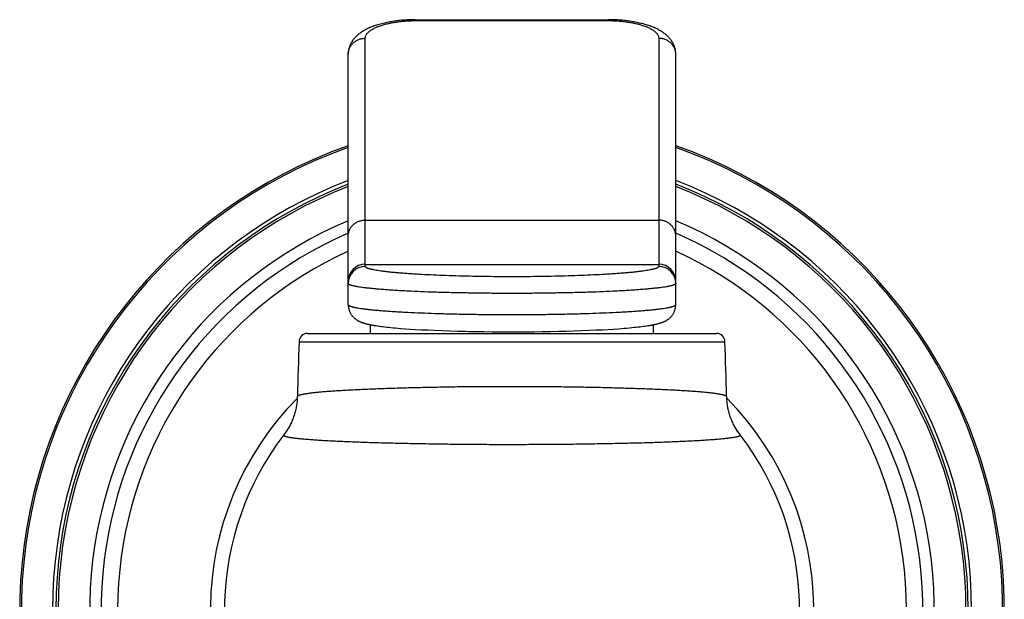
# Model space of a CAD drawing. Units: inches. Extents: x 0 to 11, y 0 to 8.5.
# Drawn here: x 7.6 to 8.8, y 6.2 to 6.9 of the extents above; entities that cross this region are included whole.
import ezdxf

# ---------------------------------------------------------------- set-up
doc = ezdxf.new("R2010")
doc.units = ezdxf.units.IN
doc.header["$LTSCALE"] = 0.605
doc.header["$MEASUREMENT"] = 0
doc.layers.get('0').update_dxf_attribs({"linetype": 'CONTINUOUS'})

msp = doc.modelspace()

# ---------------------------------------------------------------- linework, layer by layer
at = {"color": 7, "linetype": 'Continuous'}
for p, q in [((8.1017, 6.8637), (8.3279, 6.8637)), ((8.1029, 6.8637), (8.1029, 6.8627)), ((8.3279, 6.8637), (8.3279, 6.8627)), ((8.1029, 6.8627), (8.3279, 6.8627)), ((8.0429, 6.5736), (8.0429, 6.8419)), ((8.3879, 6.8419), (8.3879, 6.5736)), ((8.0229, 6.5288), (8.0229, 6.823)), ((8.0229, 6.823), (8.0229, 6.823)), ((8.4079, 6.5288), (8.4079, 6.823)), ((8.0429, 6.6281), (8.3879, 6.6281)), ((8.0429, 6.576), (8.3879, 6.576)), ((8.0491, 6.4948), (8.0491, 6.5051)), ((8.3816, 6.4948), (8.3816, 6.5051)), ((7.975, 6.4948), (8.4557, 6.4948)), ((8.0556, 6.504), (8.0572, 6.5037)), ((8.0572, 6.5037), (8.059, 6.5035)), ((8.0618, 6.5031), (8.0638, 6.5028)), ((8.0638, 6.5028), (8.066, 6.5026)), ((8.066, 6.5026), (8.0682, 6.5023)), ((8.0682, 6.5023), (8.0706, 6.5021)), ((8.0706, 6.5021), (8.0731, 6.5018)), ((8.0731, 6.5018), (8.0757, 6.5016)), ((8.0757, 6.5016), (8.0786, 6.5013)), ((8.0786, 6.5013), (8.0816, 6.5011)), ((8.0816, 6.5011), (8.0848, 6.5008)), ((8.0848, 6.5008), (8.09, 6.5004)), ((8.09, 6.5004), (8.0958, 6.5)), ((8.0958, 6.5), (8.102, 6.4996)), ((8.102, 6.4996), (8.1088, 6.4992)), ((8.1088, 6.4992), (8.1163, 6.4989)), ((8.1163, 6.4989), (8.1244, 6.4985)), ((8.1244, 6.4985), (8.133, 6.4981)), ((8.133, 6.4981), (8.142, 6.4978)), ((8.142, 6.4978), (8.1512, 6.4976)), ((8.1512, 6.4976), (8.1605, 6.4973)), ((8.1731, 6.4971), (8.1827, 6.4969)), ((8.1827, 6.4969), (8.1923, 6.4968)), ((8.1923, 6.4968), (8.2021, 6.4967)), ((8.2021, 6.4967), (8.212, 6.4967)), ((8.212, 6.4967), (8.2218, 6.4967)), ((8.2218, 6.4967), (8.2316, 6.4967)), ((8.2316, 6.4967), (8.2414, 6.4968)), ((8.2414, 6.4968), (8.251, 6.497)), ((8.251, 6.497), (8.2605, 6.4971)), ((8.2605, 6.4971), (8.27, 6.4973)), ((8.27, 6.4973), (8.2793, 6.4975)), ((8.2793, 6.4975), (8.2885, 6.4978)), ((8.2885, 6.4978), (8.2975, 6.4981)), ((8.2975, 6.4981), (8.3062, 6.4985)), ((8.3062, 6.4985), (8.3142, 6.4989)), ((8.3142, 6.4989), (8.3217, 6.4992)), ((8.3217, 6.4992), (8.3285, 6.4996)), ((8.3285, 6.4996), (8.3348, 6.5)), ((8.3348, 6.5), (8.3405, 6.5004)), ((8.3405, 6.5004), (8.3441, 6.5007)), ((8.3441, 6.5007), (8.3474, 6.5009)), ((8.3474, 6.5009), (8.3505, 6.5012)), ((8.3505, 6.5012), (8.3535, 6.5015)), ((8.3535, 6.5015), (8.3562, 6.5017)), ((8.3562, 6.5017), (8.3588, 6.502)), ((8.3588, 6.502), (8.3612, 6.5022)), ((8.3612, 6.5022), (8.3636, 6.5025)), ((8.3636, 6.5025), (8.3657, 6.5027)), ((8.3657, 6.5027), (8.3678, 6.503)), ((8.3678, 6.503), (8.3698, 6.5032)), ((8.3698, 6.5032), (8.3716, 6.5035)), ((8.3716, 6.5035), (8.3734, 6.5037)), ((8.3734, 6.5037), (8.3751, 6.504)), ((8.3751, 6.504), (8.3767, 6.5042)), ((7.965, 6.4851), (8.4657, 6.4851)), ((7.963, 6.4205), (7.963, 6.4204)), ((8.4677, 6.4203), (8.4676, 6.4205)), ((8.4677, 6.4203), (8.4677, 6.4202)), ((8.4788, 6.3825), (8.4788, 6.3825)), ((7.9471, 6.3754), (7.947, 6.3753)), ((7.947, 6.3753), (7.9471, 6.3754)), ((8.4836, 6.3755), (8.4836, 6.3754)), ((8.4836, 6.3755), (8.4836, 6.3754)), ((8.4836, 6.3755), (8.4836, 6.3754)), ((8.4836, 6.3754), (8.4837, 6.3752))]:
    msp.add_line(p, q, dxfattribs=at)
for points in [[(8.1017, 6.8637), (8.1001, 6.8637), (8.0984, 6.8637), (8.0968, 6.8637), (8.0952, 6.8636), (8.0936, 6.8635), (8.092, 6.8634), (8.0904, 6.8633), (8.0889, 6.8632), (8.0873, 6.8631), (8.0857, 6.863), (8.0842, 6.8628), (8.0826, 6.8627), (8.081, 6.8625), (8.0795, 6.8623), (8.0779, 6.8621), (8.0763, 6.8619), (8.0748, 6.8616), (8.0732, 6.8614), (8.0716, 6.8611), (8.0701, 6.8608), (8.0685, 6.8605), (8.0669, 6.8602), (8.0653, 6.8598), (8.0638, 6.8594), (8.0622, 6.859), (8.0607, 6.8586), (8.0591, 6.8582), (8.0576, 6.8578), (8.0562, 6.8573), (8.0548, 6.8569), (8.0534, 6.8564), (8.052, 6.8559), (8.0507, 6.8554), (8.0494, 6.8549), (8.0482, 6.8544), (8.047, 6.8538), (8.0458, 6.8533), (8.0447, 6.8527), (8.0436, 6.8522), (8.0425, 6.8516), (8.0415, 6.851), (8.0405, 6.8504), (8.0395, 6.8498), (8.0386, 6.8492), (8.0376, 6.8486), (8.0367, 6.8479), (8.0359, 6.8473), (8.035, 6.8466), (8.0342, 6.8459), (8.0334, 6.8452), (8.0326, 6.8445), (8.0319, 6.8438), (8.0312, 6.843), (8.0305, 6.8423), (8.0298, 6.8415), (8.0292, 6.8407), (8.0286, 6.8399), (8.028, 6.8391), (8.0274, 6.8383), (8.0269, 6.8374), (8.0264, 6.8366), (8.026, 6.8357), (8.0256, 6.8348), (8.0252, 6.834), (8.0248, 6.8331), (8.0245, 6.8322), (8.0242, 6.8313), (8.0239, 6.8304), (8.0237, 6.8295), (8.0234, 6.8286), (8.0233, 6.8277), (8.0231, 6.8268), (8.023, 6.8259), (8.0229, 6.825), (8.0229, 6.8241), (8.0229, 6.8233), (8.0229, 6.823)], [(8.4079, 6.823), (8.4079, 6.8233), (8.4078, 6.8242), (8.4078, 6.8251), (8.4077, 6.826), (8.4076, 6.8269), (8.4074, 6.8278), (8.4073, 6.8287), (8.407, 6.8296), (8.4068, 6.8305), (8.4065, 6.8314), (8.4062, 6.8322), (8.4059, 6.8331), (8.4055, 6.834), (8.4051, 6.8349), (8.4047, 6.8358), (8.4043, 6.8366), (8.4038, 6.8375), (8.4032, 6.8383), (8.4027, 6.8391), (8.4021, 6.8399), (8.4015, 6.8407), (8.4009, 6.8415), (8.4002, 6.8423), (8.3995, 6.8431), (8.3988, 6.8438), (8.3981, 6.8445), (8.3973, 6.8452), (8.3965, 6.8459), (8.3957, 6.8466), (8.3948, 6.8473), (8.3939, 6.848), (8.393, 6.8486), (8.3921, 6.8492), (8.3912, 6.8499), (8.3902, 6.8505), (8.3892, 6.8511), (8.3881, 6.8516), (8.3871, 6.8522), (8.386, 6.8528), (8.3848, 6.8533), (8.3837, 6.8539), (8.3825, 6.8544), (8.3812, 6.8549), (8.38, 6.8554), (8.3786, 6.8559), (8.3773, 6.8564), (8.3759, 6.8569), (8.3745, 6.8573), (8.373, 6.8578), (8.3715, 6.8582), (8.37, 6.8587), (8.3685, 6.8591), (8.3669, 6.8594), (8.3653, 6.8598), (8.3638, 6.8602), (8.3622, 6.8605), (8.3606, 6.8608), (8.359, 6.8611), (8.3575, 6.8614), (8.3559, 6.8616), (8.3543, 6.8619), (8.3528, 6.8621), (8.3512, 6.8623), (8.3496, 6.8625), (8.3481, 6.8627), (8.3465, 6.8628), (8.3449, 6.863), (8.3434, 6.8631), (8.3418, 6.8632), (8.3402, 6.8634), (8.3386, 6.8634), (8.3371, 6.8635), (8.3355, 6.8636), (8.3338, 6.8637), (8.3322, 6.8637), (8.3306, 6.8637), (8.329, 6.8637), (8.3279, 6.8637)], [(8.0229, 6.5288), (8.0229, 6.5283), (8.0229, 6.5276), (8.0229, 6.5269), (8.023, 6.5262), (8.0231, 6.5255), (8.0232, 6.5248), (8.0234, 6.5241), (8.0236, 6.5234), (8.0238, 6.5227), (8.024, 6.522), (8.0242, 6.5214), (8.0245, 6.5207), (8.0247, 6.5201), (8.025, 6.5195), (8.0253, 6.5189), (8.0257, 6.5183), (8.026, 6.5177), (8.0264, 6.5172), (8.0267, 6.5166), (8.0271, 6.5161), (8.0275, 6.5156), (8.0279, 6.5151), (8.0283, 6.5147), (8.0287, 6.5142), (8.0292, 6.5138), (8.0296, 6.5133), (8.03, 6.5129), (8.0305, 6.5125), (8.0309, 6.5122), (8.0314, 6.5118), (8.0319, 6.5115), (8.0323, 6.5111), (8.0328, 6.5108), (8.0333, 6.5105), (8.0337, 6.5102), (8.0342, 6.5099), (8.0347, 6.5097), (8.0351, 6.5094), (8.0356, 6.5092), (8.036, 6.509), (8.0365, 6.5088), (8.037, 6.5086), (8.0374, 6.5084), (8.0379, 6.5082), (8.0383, 6.508), (8.0388, 6.5078), (8.0393, 6.5076), (8.0397, 6.5075), (8.0402, 6.5073), (8.0407, 6.5072), (8.0412, 6.507), (8.0417, 6.5069), (8.0422, 6.5067), (8.0427, 6.5066), (8.0432, 6.5064), (8.0437, 6.5063), (8.0443, 6.5061), (8.0448, 6.506), (8.0454, 6.5059), (8.0459, 6.5057), (8.0465, 6.5056), (8.0471, 6.5055), (8.0477, 6.5054), (8.0484, 6.5052), (8.049, 6.5051), (8.0497, 6.505), (8.0503, 6.5048), (8.051, 6.5047), (8.0517, 6.5046), (8.0525, 6.5045), (8.0532, 6.5043), (8.054, 6.5042), (8.0556, 6.504)], [(8.3767, 6.5042), (8.3774, 6.5043), (8.3782, 6.5045), (8.3789, 6.5046), (8.3796, 6.5047), (8.3803, 6.5048), (8.381, 6.505), (8.3817, 6.5051), (8.3823, 6.5052), (8.3829, 6.5053), (8.3835, 6.5055), (8.3841, 6.5056), (8.3847, 6.5057), (8.3853, 6.5059), (8.3859, 6.506), (8.3864, 6.5061), (8.3869, 6.5063), (8.3875, 6.5064), (8.388, 6.5066), (8.3885, 6.5067), (8.389, 6.5068), (8.3895, 6.507), (8.39, 6.5071), (8.3905, 6.5073), (8.3909, 6.5075), (8.3914, 6.5076), (8.3919, 6.5078), (8.3923, 6.508), (8.3928, 6.5082), (8.3933, 6.5083), (8.3937, 6.5085), (8.3942, 6.5087), (8.3946, 6.509), (8.3951, 6.5092), (8.3955, 6.5094), (8.396, 6.5097), (8.3965, 6.5099), (8.3969, 6.5102), (8.3974, 6.5105), (8.3979, 6.5108), (8.3983, 6.5111), (8.3988, 6.5114), (8.3993, 6.5118), (8.3997, 6.5121), (8.4002, 6.5125), (8.4006, 6.5129), (8.4011, 6.5133), (8.4015, 6.5137), (8.402, 6.5142), (8.4024, 6.5146), (8.4028, 6.5151), (8.4032, 6.5156), (8.4036, 6.5161), (8.404, 6.5166), (8.4043, 6.5171), (8.4047, 6.5177), (8.405, 6.5183), (8.4053, 6.5188), (8.4057, 6.5194), (8.4059, 6.52), (8.4062, 6.5207), (8.4065, 6.5213), (8.4067, 6.522), (8.4069, 6.5226), (8.4071, 6.5233), (8.4073, 6.524), (8.4074, 6.5247), (8.4076, 6.5254), (8.4077, 6.5261), (8.4078, 6.5268), (8.4078, 6.5275), (8.4078, 6.5282), (8.4079, 6.5288)], [(8.059, 6.5035), (8.0599, 6.5033), (8.0618, 6.5031)], [(8.1605, 6.4973), (8.1637, 6.4972), (8.1731, 6.4971)], [(7.963, 6.4203), (7.963, 6.4194), (7.9629, 6.4178), (7.9628, 6.4163), (7.9627, 6.4148), (7.9625, 6.4133), (7.9623, 6.4118), (7.9621, 6.4102), (7.9618, 6.4087), (7.9615, 6.4072), (7.9612, 6.4057), (7.9609, 6.4043), (7.9605, 6.4028), (7.9601, 6.4013), (7.9597, 6.3999), (7.9592, 6.3984), (7.9587, 6.397), (7.9582, 6.3956), (7.9577, 6.3942), (7.9571, 6.3928), (7.9566, 6.3915), (7.956, 6.3902), (7.9554, 6.3889), (7.9547, 6.3876), (7.9541, 6.3863), (7.9534, 6.3851), (7.9527, 6.3839), (7.952, 6.3827), (7.9519, 6.3824)], [(8.4788, 6.3825), (8.4781, 6.3837), (8.4774, 6.3849), (8.4767, 6.3861), (8.4761, 6.3874), (8.4754, 6.3887), (8.4748, 6.39), (8.4742, 6.3913), (8.4736, 6.3926), (8.4731, 6.394), (8.4725, 6.3954), (8.472, 6.3968), (8.4715, 6.3982), (8.4711, 6.3997), (8.4707, 6.4011), (8.4703, 6.4026), (8.4699, 6.4041), (8.4695, 6.4056), (8.4692, 6.4071), (8.4689, 6.4086), (8.4687, 6.4101), (8.4684, 6.4116), (8.4682, 6.4131), (8.4681, 6.4146), (8.4679, 6.4162), (8.4678, 6.4177), (8.4677, 6.4192), (8.4677, 6.4202)], [(7.9519, 6.3824), (7.9515, 6.3818), (7.9507, 6.3806), (7.95, 6.3794), (7.9492, 6.3783), (7.9485, 6.3772), (7.9477, 6.3762), (7.947, 6.3753)], [(8.4836, 6.3755), (8.483, 6.3762), (8.4823, 6.3772), (8.4815, 6.3782), (8.4808, 6.3793), (8.4801, 6.3804), (8.4794, 6.3816), (8.4788, 6.3825)]]:
    msp.add_lwpolyline(points, dxfattribs=at)
for centre, radius, start, end in [((8.2154, 6.1698), 0.5787, 109.4296, 239.5024), ((8.2154, 6.1698), 0.5767, 109.4999, 239.385), ((8.2154, 6.1698), 0.5787, 300.4976, 70.5704), ((8.2154, 6.1698), 0.5767, 300.615, 70.5001), ((8.2154, 6.1698), 0.5402, 110.8777, 237.0643), ((8.2154, 6.1698), 0.5362, 111.0375, 236.7928), ((8.2154, 6.1698), 0.5336, 111.147, 236.606), ((8.2154, 6.1698), 0.5402, 302.9357, 69.1223), ((8.2154, 6.1698), 0.5362, 303.2072, 68.9625), ((8.2154, 6.1698), 0.5336, 303.394, 68.853), ((8.2154, 6.1698), 0.4964, 112.8184, 233.7251), ((8.2154, 6.1698), 0.4964, 306.2749, 67.1816), ((8.2154, 6.1698), 0.4829, 113.4924, 232.5519), ((8.2154, 6.1698), 0.4829, 307.4481, 66.5076), ((8.2154, 6.1698), 0.4636, 114.5318, 233.8572), ((8.2154, 6.1698), 0.4636, 306.1428, 65.4682), ((8.0428, 6.5561), 0.02, 89.9204, 179.9202), ((8.3879, 6.5561), 0.02, 0.0798, 90.0795), ((8.0428, 6.5536), 0.02, 89.9204, 179.9202), ((8.3879, 6.5536), 0.02, 0.0798, 90.0795), ((7.975, 6.4848), 0.01, 90, 178.0335), ((8.4557, 6.4848), 0.01, 1.9665, 90), ((17.1548, 6.1696), 9.1952, 178.03346, 178.43653), ((-0.724, 6.1696), 9.1951, 1.56252, 1.96654), ((8.2154, 6.1698), 0.3546, 135.3746, 223.3581), ((8.2154, 6.1698), 0.3546, 316.654, 44.6263), ((7.8855, 6.4225), 0.0775, 322.5999, 324.5436), ((7.8854, 6.4225), 0.0776, 324.5435, 325.741), ((7.8855, 6.4225), 0.0776, 325.741, 326.2259), ((7.8854, 6.4225), 0.0776, 326.2259, 327.3107), ((7.8854, 6.4225), 0.0776, 327.3106, 327.4995), ((7.8854, 6.4225), 0.0776, 327.4995, 328.879), ((8.5448, 6.4224), 0.0772, 211.1482, 212.4066), ((8.5448, 6.4224), 0.0771, 212.4067, 212.8045), ((8.5448, 6.4223), 0.0771, 212.8044, 213.6492), ((8.5448, 6.4223), 0.0771, 213.6492, 214.0887), ((8.5448, 6.4223), 0.0771, 214.0887, 215.5362), ((8.5448, 6.4223), 0.0771, 215.5362, 217.4208), ((8.2154, 6.1698), 0.338, 142.5347, 214.2438), ((8.2154, 6.1698), 0.338, 325.7973, 37.4865)]:
    msp.add_arc(centre, radius, start, end, dxfattribs=at)
for points, knots in [([(8.0429, 6.8419), (8.0429, 6.8422), (8.0429, 6.8429), (8.0431, 6.8439), (8.0435, 6.8449), (8.0439, 6.8458), (8.0445, 6.8468), (8.0453, 6.8478), (8.0462, 6.8487), (8.0472, 6.8497), (8.0483, 6.8506), (8.0496, 6.8515), (8.051, 6.8523), (8.0525, 6.8532), (8.0542, 6.854), (8.0559, 6.8548), (8.0578, 6.8556), (8.0605, 6.8566), (8.0642, 6.8578), (8.0689, 6.8591), (8.074, 6.8601), (8.0793, 6.861), (8.085, 6.8618), (8.0908, 6.8623), (8.0968, 6.8626), (8.1008, 6.8627), (8.1029, 6.8627)], [0, 0, 0, 0, 0.014752, 0.029751, 0.045226, 0.06139, 0.078425, 0.096482, 0.115682, 0.136122, 0.157876, 0.180996, 0.205517, 0.231463, 0.258847, 0.287667, 0.317908, 0.349552, 0.416921, 0.489446, 0.566677, 0.648041, 0.732863, 0.820372, 0.90972, 1, 1, 1, 1]), ([(8.3279, 6.8627), (8.3299, 6.8627), (8.3339, 6.8626), (8.3399, 6.8623), (8.3457, 6.8618), (8.3514, 6.861), (8.3568, 6.8601), (8.3618, 6.8591), (8.3665, 6.8578), (8.3702, 6.8566), (8.3729, 6.8556), (8.3748, 6.8548), (8.3765, 6.854), (8.3782, 6.8532), (8.3797, 6.8523), (8.3811, 6.8515), (8.3824, 6.8506), (8.3835, 6.8497), (8.3845, 6.8487), (8.3854, 6.8478), (8.3862, 6.8468), (8.3868, 6.8458), (8.3873, 6.8449), (8.3876, 6.8439), (8.3878, 6.8429), (8.3879, 6.8422), (8.3879, 6.8419)], [0, 0, 0, 0, 0.09028, 0.179628, 0.267137, 0.351959, 0.433323, 0.510554, 0.583079, 0.650448, 0.682091, 0.712333, 0.741153, 0.768537, 0.794483, 0.819004, 0.842124, 0.863878, 0.884318, 0.903518, 0.921575, 0.93861, 0.954774, 0.970249, 0.985248, 1, 1, 1, 1]), ([(8.0229, 6.823), (8.0229, 6.8236), (8.0229, 6.8248), (8.0232, 6.8267), (8.0237, 6.8285), (8.0244, 6.8302), (8.0252, 6.8319), (8.0262, 6.8335), (8.0274, 6.835), (8.0287, 6.8364), (8.0302, 6.8376), (8.0317, 6.8387), (8.0334, 6.8397), (8.0352, 6.8405), (8.037, 6.8411), (8.0389, 6.8415), (8.0409, 6.8418), (8.0422, 6.8419), (8.0429, 6.8419)], [0, 0, 0, 0, 0.060747, 0.121562, 0.182512, 0.243657, 0.30505, 0.366733, 0.428735, 0.491076, 0.55376, 0.616778, 0.680109, 0.743721, 0.807571, 0.871607, 0.935771, 1, 1, 1, 1]), ([(8.4079, 6.823), (8.4079, 6.8236), (8.4078, 6.8248), (8.4075, 6.8267), (8.407, 6.8285), (8.4064, 6.8302), (8.4055, 6.8319), (8.4045, 6.8335), (8.4033, 6.835), (8.402, 6.8364), (8.4006, 6.8376), (8.399, 6.8387), (8.3973, 6.8397), (8.3955, 6.8405), (8.3937, 6.8411), (8.3918, 6.8415), (8.3898, 6.8418), (8.3885, 6.8419), (8.3879, 6.8419)], [0, 0, 0, 0, 0.060747, 0.121562, 0.182512, 0.243657, 0.30505, 0.366732, 0.428735, 0.491076, 0.55376, 0.616778, 0.680109, 0.743721, 0.807571, 0.871607, 0.935771, 1, 1, 1, 1]), ([(8.0229, 6.6092), (8.0229, 6.6098), (8.0229, 6.611), (8.0232, 6.6129), (8.0237, 6.6147), (8.0243, 6.6164), (8.0252, 6.6181), (8.0262, 6.6197), (8.0274, 6.6212), (8.0287, 6.6226), (8.0302, 6.6238), (8.0317, 6.6249), (8.0334, 6.6259), (8.0352, 6.6267), (8.037, 6.6273), (8.0389, 6.6278), (8.0409, 6.628), (8.0422, 6.6281), (8.0429, 6.6281)], [0, 0, 0, 0, 0.060747, 0.121562, 0.182512, 0.243657, 0.30505, 0.366732, 0.428734, 0.491075, 0.553758, 0.616776, 0.680108, 0.74372, 0.80757, 0.871606, 0.93577, 1, 1, 1, 1]), ([(8.4079, 6.6092), (8.4079, 6.6098), (8.4078, 6.611), (8.4075, 6.6129), (8.407, 6.6147), (8.4064, 6.6164), (8.4055, 6.6181), (8.4045, 6.6197), (8.4033, 6.6212), (8.402, 6.6226), (8.4006, 6.6238), (8.399, 6.6249), (8.3973, 6.6259), (8.3955, 6.6267), (8.3937, 6.6273), (8.3918, 6.6278), (8.3898, 6.628), (8.3885, 6.6281), (8.3879, 6.6281)], [0, 0, 0, 0, 0.060747, 0.121562, 0.182512, 0.243657, 0.30505, 0.366732, 0.428734, 0.491075, 0.553758, 0.616776, 0.680108, 0.74372, 0.80757, 0.871606, 0.93577, 1, 1, 1, 1]), ([(8.3879, 6.5736), (8.3879, 6.5735), (8.3878, 6.5734), (8.3878, 6.5733), (8.3877, 6.5731), (8.3876, 6.5729), (8.3874, 6.5727), (8.387, 6.5724), (8.3865, 6.5721), (8.386, 6.5718), (8.3853, 6.5715), (8.3845, 6.5712), (8.3837, 6.5709), (8.3827, 6.5706), (8.3816, 6.5703), (8.3804, 6.5701), (8.3791, 6.5698), (8.3773, 6.5694), (8.3746, 6.5689), (8.3712, 6.5684), (8.3674, 6.5679), (8.3633, 6.5673), (8.3588, 6.5668), (8.3539, 6.5664), (8.3487, 6.5659), (8.3432, 6.5655), (8.3374, 6.565), (8.3312, 6.5646), (8.3225, 6.5641), (8.311, 6.5635), (8.2965, 6.5629), (8.2813, 6.5624), (8.2654, 6.562), (8.249, 6.5617), (8.2322, 6.5615), (8.2154, 6.5615), (8.1985, 6.5615), (8.1817, 6.5617), (8.1654, 6.562), (8.1494, 6.5624), (8.1342, 6.5629), (8.1197, 6.5635), (8.1082, 6.5641), (8.0995, 6.5646), (8.0934, 6.565), (8.0875, 6.5655), (8.082, 6.5659), (8.0768, 6.5664), (8.072, 6.5668), (8.0674, 6.5673), (8.0633, 6.5679), (8.0595, 6.5684), (8.0561, 6.5689), (8.0535, 6.5694), (8.0516, 6.5698), (8.0503, 6.5701), (8.0491, 6.5703), (8.048, 6.5706), (8.0471, 6.5709), (8.0462, 6.5712), (8.0454, 6.5715), (8.0447, 6.5718), (8.0442, 6.5721), (8.0437, 6.5724), (8.0433, 6.5727), (8.0431, 6.5729), (8.043, 6.5731), (8.0429, 6.5733), (8.0429, 6.5734), (8.0429, 6.5735), (8.0429, 6.5736)], [0, 0, 0, 0, 0.000427, 0.000866, 0.00133, 0.001828, 0.002956, 0.004297, 0.005878, 0.007714, 0.009815, 0.012186, 0.014831, 0.017752, 0.020949, 0.024424, 0.028175, 0.032201, 0.041073, 0.051027, 0.062042, 0.074097, 0.087165, 0.101216, 0.11622, 0.132143, 0.148946, 0.166592, 0.185038, 0.224158, 0.265936, 0.309972, 0.355846, 0.403114, 0.451321, 0.5, 0.548679, 0.596886, 0.644154, 0.690028, 0.734064, 0.775842, 0.814962, 0.833408, 0.851054, 0.867857, 0.88378, 0.898784, 0.912835, 0.925903, 0.937957, 0.948973, 0.958927, 0.967799, 0.971825, 0.975576, 0.979051, 0.982248, 0.985169, 0.987814, 0.990185, 0.992286, 0.994122, 0.995703, 0.997044, 0.998172, 0.99867, 0.999134, 0.999573, 1, 1, 1, 1]), ([(8.4079, 6.5536), (8.4079, 6.5536), (8.4078, 6.5535), (8.4078, 6.5533), (8.4077, 6.5532), (8.4076, 6.553), (8.4075, 6.5529), (8.4073, 6.5527), (8.4071, 6.5526), (8.4069, 6.5525), (8.4067, 6.5523), (8.4063, 6.5521), (8.4057, 6.5519), (8.405, 6.5516), (8.4041, 6.5513), (8.4032, 6.551), (8.4021, 6.5508), (8.4009, 6.5505), (8.3996, 6.5502), (8.3981, 6.5499), (8.396, 6.5496), (8.3931, 6.5491), (8.3893, 6.5486), (8.3851, 6.5481), (8.3804, 6.5476), (8.3754, 6.5471), (8.3699, 6.5466), (8.3641, 6.5462), (8.358, 6.5457), (8.3515, 6.5453), (8.3446, 6.5449), (8.3349, 6.5444), (8.3221, 6.5438), (8.3059, 6.5432), (8.2889, 6.5428), (8.2711, 6.5424), (8.2528, 6.5421), (8.2342, 6.5419), (8.2154, 6.5419), (8.1965, 6.5419), (8.1779, 6.5421), (8.1596, 6.5424), (8.1418, 6.5428), (8.1248, 6.5432), (8.1086, 6.5438), (8.0958, 6.5444), (8.0861, 6.5449), (8.0792, 6.5453), (8.0727, 6.5457), (8.0666, 6.5462), (8.0608, 6.5466), (8.0553, 6.5471), (8.0503, 6.5476), (8.0457, 6.5481), (8.0414, 6.5486), (8.0376, 6.5491), (8.0347, 6.5496), (8.0326, 6.5499), (8.0312, 6.5502), (8.0298, 6.5505), (8.0286, 6.5508), (8.0276, 6.551), (8.0266, 6.5513), (8.0257, 6.5516), (8.025, 6.5519), (8.0244, 6.5521), (8.024, 6.5523), (8.0238, 6.5525), (8.0236, 6.5526), (8.0234, 6.5527), (8.0232, 6.5529), (8.0231, 6.553), (8.023, 6.5532), (8.0229, 6.5533), (8.0229, 6.5535), (8.0229, 6.5536), (8.0229, 6.5536)], [0, 0, 0, 0, 0.000373, 0.00076, 0.001175, 0.001628, 0.002127, 0.002679, 0.003288, 0.003958, 0.00469, 0.005487, 0.00728, 0.009344, 0.011685, 0.014305, 0.017204, 0.020384, 0.023843, 0.027582, 0.031598, 0.040458, 0.050405, 0.061421, 0.073481, 0.086559, 0.100625, 0.115647, 0.13159, 0.148417, 0.166088, 0.184562, 0.223743, 0.265585, 0.309689, 0.355632, 0.402972, 0.45125, 0.5, 0.54875, 0.597029, 0.644368, 0.690311, 0.734415, 0.776258, 0.815438, 0.833912, 0.851583, 0.86841, 0.884353, 0.899375, 0.913441, 0.926519, 0.938579, 0.949595, 0.959542, 0.968402, 0.972418, 0.976157, 0.979616, 0.982796, 0.985695, 0.988315, 0.990656, 0.99272, 0.994513, 0.99531, 0.996042, 0.996712, 0.997321, 0.997873, 0.998372, 0.998825, 0.99924, 0.999627, 1, 1, 1, 1]), ([(8.0229, 6.5288), (8.0229, 6.5287), (8.0229, 6.5286), (8.0229, 6.5285), (8.023, 6.5283), (8.0231, 6.5282), (8.0232, 6.528), (8.0234, 6.5279), (8.0236, 6.5278), (8.0238, 6.5276), (8.024, 6.5275), (8.0244, 6.5273), (8.025, 6.527), (8.0257, 6.5268), (8.0266, 6.5265), (8.0276, 6.5262), (8.0286, 6.5259), (8.0298, 6.5256), (8.0312, 6.5254), (8.0326, 6.5251), (8.0347, 6.5247), (8.0376, 6.5243), (8.0414, 6.5237), (8.0457, 6.5232), (8.0503, 6.5227), (8.0553, 6.5222), (8.0608, 6.5218), (8.0666, 6.5213), (8.0727, 6.5209), (8.0792, 6.5205), (8.0861, 6.5201), (8.0958, 6.5196), (8.1086, 6.519), (8.1248, 6.5184), (8.1418, 6.5179), (8.1596, 6.5175), (8.1779, 6.5172), (8.1965, 6.5171), (8.2154, 6.517), (8.2342, 6.5171), (8.2528, 6.5172), (8.2711, 6.5175), (8.2889, 6.5179), (8.3059, 6.5184), (8.3221, 6.519), (8.3349, 6.5196), (8.3446, 6.5201), (8.3515, 6.5205), (8.358, 6.5209), (8.3641, 6.5213), (8.3699, 6.5218), (8.3754, 6.5222), (8.3804, 6.5227), (8.3851, 6.5232), (8.3893, 6.5237), (8.3931, 6.5243), (8.396, 6.5247), (8.3981, 6.5251), (8.3996, 6.5254), (8.4009, 6.5256), (8.4021, 6.5259), (8.4032, 6.5262), (8.4041, 6.5265), (8.405, 6.5268), (8.4057, 6.527), (8.4063, 6.5273), (8.4067, 6.5275), (8.4069, 6.5276), (8.4071, 6.5278), (8.4073, 6.5279), (8.4075, 6.528), (8.4076, 6.5282), (8.4077, 6.5283), (8.4078, 6.5285), (8.4078, 6.5286), (8.4079, 6.5287), (8.4079, 6.5288)], [0, 0, 0, 0, 0.000373, 0.00076, 0.001175, 0.001628, 0.002127, 0.002679, 0.003288, 0.003958, 0.00469, 0.005487, 0.00728, 0.009344, 0.011685, 0.014305, 0.017204, 0.020384, 0.023843, 0.027582, 0.031598, 0.040458, 0.050405, 0.061421, 0.073481, 0.086559, 0.100625, 0.115647, 0.13159, 0.148417, 0.166088, 0.184562, 0.223742, 0.265585, 0.309689, 0.355632, 0.402971, 0.45125, 0.5, 0.54875, 0.597028, 0.644368, 0.690311, 0.734415, 0.776257, 0.815438, 0.833912, 0.851583, 0.86841, 0.884353, 0.899375, 0.913441, 0.926519, 0.938579, 0.949595, 0.959542, 0.968402, 0.972418, 0.976157, 0.979616, 0.982796, 0.985695, 0.988315, 0.990656, 0.99272, 0.994513, 0.99531, 0.996042, 0.996712, 0.997321, 0.997873, 0.998372, 0.998825, 0.99924, 0.999627, 1, 1, 1, 1]), ([(8.2154, 6.4322), (8.2112, 6.4322), (8.203, 6.4322), (8.1866, 6.4322), (8.1703, 6.432), (8.1541, 6.4319), (8.1422, 6.4317), (8.1304, 6.4315), (8.1152, 6.4312), (8.1003, 6.4309), (8.0858, 6.4305), (8.0721, 6.4301), (8.0588, 6.4296), (8.0461, 6.4291), (8.0371, 6.4287), (8.0286, 6.4283), (8.0205, 6.4279), (8.0129, 6.4274), (8.0058, 6.427), (7.9992, 6.4265), (7.9931, 6.426), (7.9875, 6.4255), (7.9832, 6.425), (7.9801, 6.4247), (7.9779, 6.4244), (7.9759, 6.4241), (7.974, 6.4239), (7.9723, 6.4236), (7.9707, 6.4233), (7.9693, 6.4231), (7.968, 6.4228), (7.9668, 6.4225), (7.9658, 6.4222), (7.9651, 6.422), (7.9646, 6.4218), (7.9643, 6.4216), (7.964, 6.4215), (7.9637, 6.4213), (7.9635, 6.4212), (7.9633, 6.4211), (7.9632, 6.4209), (7.9631, 6.4208), (7.963, 6.4206), (7.963, 6.4205), (7.963, 6.4205)], [0, 0, 0, 0, 0.048847, 0.097576, 0.194214, 0.241889, 0.288983, 0.335381, 0.380971, 0.469295, 0.511817, 0.55311, 0.63161, 0.66863, 0.704045, 0.737772, 0.76973, 0.799844, 0.82804, 0.854253, 0.878423, 0.900495, 0.920421, 0.929564, 0.938154, 0.946185, 0.953655, 0.960561, 0.966899, 0.972668, 0.977867, 0.982497, 0.986559, 0.990057, 0.991598, 0.993002, 0.994272, 0.995411, 0.996424, 0.997318, 0.998103, 0.998796, 0.999418, 1, 1, 1, 1]), ([(8.4676, 6.4205), (8.4676, 6.4206), (8.4675, 6.4208), (8.4673, 6.421), (8.4671, 6.4211), (8.4669, 6.4212), (8.4666, 6.4214), (8.4663, 6.4215), (8.466, 6.4217), (8.4656, 6.4218), (8.4651, 6.422), (8.4643, 6.4222), (8.4632, 6.4225), (8.462, 6.4228), (8.4606, 6.4231), (8.4591, 6.4233), (8.4575, 6.4236), (8.4557, 6.4239), (8.4537, 6.4242), (8.4509, 6.4245), (8.447, 6.425), (8.4419, 6.4255), (8.4362, 6.426), (8.4301, 6.4265), (8.4234, 6.4269), (8.4163, 6.4274), (8.4086, 6.4278), (8.4006, 6.4283), (8.3921, 6.4287), (8.3831, 6.4291), (8.3738, 6.4294), (8.3641, 6.4298), (8.354, 6.4301), (8.3437, 6.4304), (8.3293, 6.4308), (8.3145, 6.4312), (8.2994, 6.4315), (8.2878, 6.4317), (8.276, 6.4318), (8.26, 6.432), (8.2438, 6.4321), (8.2276, 6.4322), (8.2194, 6.4322), (8.2154, 6.4322)], [0, 0, 0, 0, 0.001351, 0.002166, 0.003091, 0.004135, 0.005303, 0.006602, 0.008032, 0.009598, 0.011299, 0.015115, 0.019484, 0.024411, 0.029897, 0.03594, 0.04254, 0.049693, 0.057398, 0.065651, 0.083785, 0.104055, 0.126416, 0.150819, 0.17721, 0.20553, 0.235713, 0.267689, 0.301383, 0.336716, 0.373608, 0.411971, 0.451718, 0.492755, 0.534985, 0.622623, 0.667827, 0.713814, 0.760474, 0.807699, 0.903395, 0.951641, 1, 1, 1, 1]), ([(8.2154, 6.364), (8.2109, 6.364), (8.202, 6.364), (8.1842, 6.364), (8.1666, 6.3642), (8.1492, 6.3643), (8.1321, 6.3645), (8.1154, 6.3648), (8.0989, 6.3651), (8.087, 6.3653), (8.0755, 6.3656), (8.0607, 6.366), (8.0465, 6.3664), (8.0329, 6.3669), (8.0233, 6.3673), (8.0142, 6.3677), (8.0056, 6.3681), (7.9975, 6.3685), (7.99, 6.3689), (7.983, 6.3694), (7.9766, 6.3699), (7.9708, 6.3704), (7.9663, 6.3708), (7.9631, 6.3711), (7.9609, 6.3714), (7.9588, 6.3717), (7.9569, 6.3719), (7.9552, 6.3722), (7.9536, 6.3725), (7.9522, 6.3727), (7.951, 6.373), (7.9501, 6.3733), (7.9494, 6.3734), (7.949, 6.3736), (7.9486, 6.3737), (7.9482, 6.3739), (7.9479, 6.374), (7.9477, 6.3742), (7.9474, 6.3743), (7.9472, 6.3744), (7.9471, 6.3746), (7.947, 6.3747), (7.9469, 6.3749), (7.9469, 6.375), (7.947, 6.3752), (7.947, 6.3753), (7.947, 6.3753)], [0, 0, 0, 0, 0.049626, 0.099128, 0.19727, 0.245667, 0.293454, 0.386724, 0.431977, 0.476159, 0.519162, 0.560878, 0.640039, 0.677288, 0.712859, 0.746664, 0.778619, 0.808644, 0.836664, 0.862609, 0.886415, 0.908026, 0.92739, 0.936214, 0.94446, 0.952122, 0.959197, 0.965682, 0.971574, 0.976871, 0.981573, 0.985682, 0.987515, 0.989201, 0.990742, 0.992139, 0.993395, 0.994512, 0.995496, 0.996354, 0.997097, 0.997742, 0.998316, 0.998855, 0.999402, 1, 1, 1, 1]), ([(8.4837, 6.3752), (8.4837, 6.3752), (8.4837, 6.3751), (8.4837, 6.3749), (8.4836, 6.3748), (8.4835, 6.3746), (8.4833, 6.3745), (8.4832, 6.3744), (8.4829, 6.3742), (8.4826, 6.3741), (8.4823, 6.3739), (8.482, 6.3738), (8.4816, 6.3737), (8.481, 6.3735), (8.4801, 6.3732), (8.479, 6.373), (8.4776, 6.3727), (8.4762, 6.3724), (8.4745, 6.3721), (8.4727, 6.3719), (8.4708, 6.3716), (8.4687, 6.3714), (8.4664, 6.3711), (8.4631, 6.3708), (8.4585, 6.3703), (8.4527, 6.3699), (8.4462, 6.3694), (8.4392, 6.3689), (8.4316, 6.3685), (8.4235, 6.3681), (8.4149, 6.3677), (8.4058, 6.3673), (8.3963, 6.3669), (8.3863, 6.3665), (8.3759, 6.3662), (8.3651, 6.3659), (8.3539, 6.3656), (8.3424, 6.3653), (8.3306, 6.3651), (8.3143, 6.3648), (8.2977, 6.3645), (8.2809, 6.3643), (8.2636, 6.3642), (8.2461, 6.3641), (8.2286, 6.364), (8.2198, 6.364), (8.2154, 6.364)], [0, 0, 0, 0, 0.000536, 0.001076, 0.001663, 0.002329, 0.003095, 0.003978, 0.004986, 0.006126, 0.007402, 0.008818, 0.010375, 0.012075, 0.015907, 0.02032, 0.025315, 0.030893, 0.037054, 0.043794, 0.051111, 0.059002, 0.067462, 0.076487, 0.09621, 0.118124, 0.142177, 0.168314, 0.196472, 0.22658, 0.258566, 0.292351, 0.327853, 0.364986, 0.403661, 0.443783, 0.485257, 0.527979, 0.571848, 0.616756, 0.709255, 0.756622, 0.804582, 0.901812, 0.950846, 1, 1, 1, 1])]:
    msp.add_open_spline(points, degree=3, knots=knots, dxfattribs=at)

doc.saveas('drawing.dxf')
